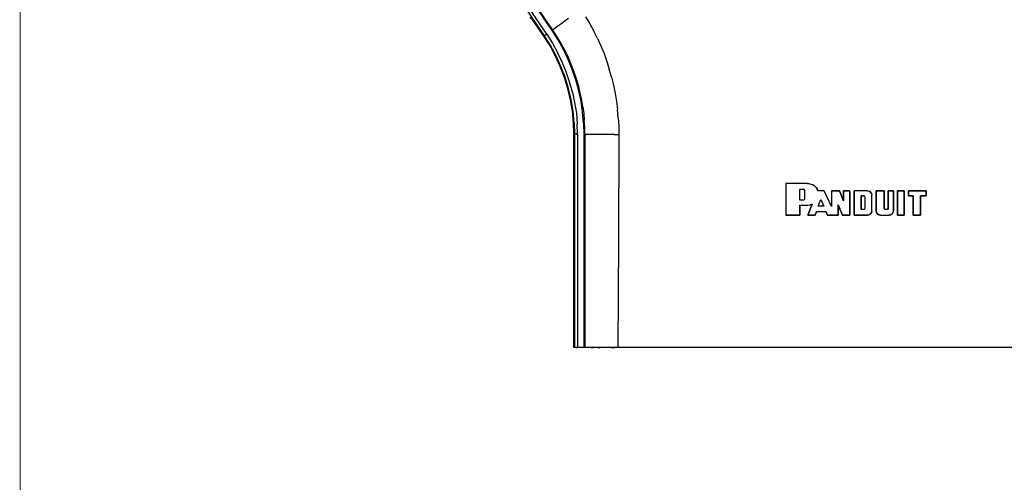
# Model space of a CAD drawing. Extents: x -0.1 to 44.1, y -0.1 to 34.1.
# Drawn here: x 0.2 to 10.4, y 16.2 to 21 of the extents above; entities that cross this region are included whole.
import ezdxf

# ---------------------------------------------------------------- set-up
doc = ezdxf.new("R2010")
doc.units = 0
doc.header["$MEASUREMENT"] = 0
doc.layers.add('Object', color=5, linetype='CONTINUOUS')
doc.layers.add('Title Block', color=3, linetype='CONTINUOUS')

msp = doc.modelspace()

# ---------------------------------------------------------------- linework, layer by layer
at = {"layer": 'Object'}
for p, q in [((5.71, 20.879), (4.726, 22.337)), ((5.631, 20.824), (4.646, 22.283)), ((5.656, 20.841), (4.671, 22.3)), ((5.717, 20.883), (5.224, 21.611)), ((5.483, 21.013), (5.514, 20.984)), ((5.514, 20.984), (5.483, 21.013)), ((5.626, 20.82), (5.514, 20.984)), ((5.626, 20.82), (5.514, 20.984)), ((5.514, 20.984), (5.626, 20.82)), ((5.626, 20.82), (5.514, 20.984)), ((5.514, 20.984), (5.626, 20.82)), ((5.626, 20.82), (5.514, 20.984)), ((5.78, 20.93), (5.756, 20.913)), ((5.809, 20.951), (5.78, 20.93)), ((5.843, 20.976), (5.809, 20.951)), ((5.88, 21.001), (5.843, 20.976)), ((6.054, 21.019), (6.097, 20.946)), ((6.097, 20.946), (6.139, 20.871)), ((5.631, 20.824), (5.626, 20.82)), ((5.633, 20.826), (5.631, 20.824)), ((5.694, 20.723), (5.631, 20.824)), ((5.639, 20.83), (5.633, 20.826)), ((5.647, 20.834), (5.639, 20.83)), ((5.647, 20.834), (5.656, 20.841)), ((5.656, 20.841), (5.714, 20.749)), ((5.71, 20.879), (5.717, 20.883)), ((5.771, 20.783), (5.71, 20.879)), ((5.724, 20.889), (5.717, 20.883)), ((5.757, 20.823), (5.717, 20.883)), ((5.737, 20.899), (5.724, 20.889)), ((5.756, 20.913), (5.737, 20.899)), ((5.793, 20.761), (5.757, 20.823)), ((6.176, 20.796), (6.139, 20.871)), ((5.689, 20.72), (5.626, 20.82)), ((5.689, 20.72), (5.626, 20.82)), ((5.689, 20.72), (5.626, 20.82)), ((5.626, 20.82), (5.689, 20.72)), ((5.689, 20.72), (5.626, 20.82)), ((5.626, 20.82), (5.689, 20.72)), ((5.746, 20.616), (5.689, 20.72)), ((5.746, 20.616), (5.689, 20.72)), ((5.746, 20.616), (5.689, 20.72)), ((5.689, 20.72), (5.746, 20.616)), ((5.751, 20.619), (5.694, 20.723)), ((5.714, 20.749), (5.767, 20.653)), ((5.826, 20.683), (5.771, 20.783)), ((5.827, 20.7), (5.793, 20.761)), ((6.176, 20.796), (6.21, 20.72)), ((6.21, 20.72), (6.243, 20.641)), ((5.801, 20.51), (5.751, 20.619)), ((5.814, 20.554), (5.767, 20.653)), ((5.874, 20.581), (5.826, 20.683)), ((5.86, 20.636), (5.827, 20.7)), ((5.86, 20.636), (5.889, 20.571)), ((6.243, 20.641), (6.271, 20.561)), ((5.794, 20.507), (5.746, 20.616)), ((5.794, 20.507), (5.746, 20.616)), ((5.746, 20.616), (5.794, 20.507)), ((5.794, 20.507), (5.746, 20.616)), ((5.856, 20.454), (5.814, 20.554)), ((5.917, 20.477), (5.874, 20.581)), ((5.916, 20.506), (5.889, 20.571)), ((6.271, 20.561), (6.297, 20.481)), ((5.837, 20.396), (5.794, 20.507)), ((5.837, 20.396), (5.794, 20.507)), ((5.837, 20.396), (5.794, 20.507)), ((5.794, 20.507), (5.837, 20.396)), ((5.844, 20.399), (5.801, 20.51)), ((5.89, 20.35), (5.856, 20.454)), ((5.941, 20.439), (5.916, 20.506)), ((5.953, 20.37), (5.917, 20.477)), ((5.963, 20.371), (5.941, 20.439)), ((6.321, 20.399), (6.297, 20.481)), ((5.871, 20.283), (5.837, 20.396)), ((5.871, 20.283), (5.837, 20.396)), ((5.837, 20.396), (5.871, 20.283)), ((5.871, 20.283), (5.837, 20.396)), ((5.879, 20.284), (5.844, 20.399)), ((5.92, 20.246), (5.89, 20.35)), ((5.983, 20.26), (5.953, 20.37)), ((5.983, 20.303), (5.963, 20.371)), ((6.321, 20.399), (6.341, 20.316)), ((6.341, 20.316), (6.359, 20.233)), ((5.899, 20.167), (5.871, 20.283)), ((5.899, 20.167), (5.871, 20.283)), ((5.899, 20.167), (5.871, 20.283)), ((5.871, 20.283), (5.899, 20.167)), ((5.906, 20.169), (5.879, 20.284)), ((5.92, 20.246), (5.941, 20.139)), ((6, 20.234), (5.983, 20.303)), ((6.007, 20.15), (5.983, 20.26)), ((6.014, 20.164), (6, 20.234)), ((6.359, 20.233), (6.371, 20.15)), ((5.919, 20.05), (5.899, 20.167)), ((5.919, 20.05), (5.899, 20.167)), ((5.919, 20.05), (5.899, 20.167)), ((5.899, 20.167), (5.919, 20.05)), ((5.926, 20.05), (5.906, 20.169)), ((5.941, 20.139), (5.959, 20.03)), ((6.023, 20.039), (6.007, 20.15)), ((6.026, 20.096), (6.014, 20.164)), ((6.371, 20.15), (6.383, 20.066)), ((5.93, 19.931), (5.919, 20.05)), ((5.93, 19.931), (5.919, 20.05)), ((5.93, 19.931), (5.919, 20.05)), ((5.919, 20.05), (5.93, 19.931)), ((5.937, 19.931), (5.926, 20.05)), ((5.959, 20.03), (5.969, 19.921)), ((6.033, 19.926), (6.023, 20.039)), ((6.026, 20.096), (6.036, 20.026)), ((6.036, 20.026), (6.041, 19.954)), ((6.39, 19.981), (6.383, 20.066)), ((5.934, 19.813), (5.93, 19.931)), ((5.934, 19.813), (5.93, 19.931)), ((5.93, 19.931), (5.934, 19.813)), ((5.934, 19.813), (5.93, 19.931)), ((5.93, 19.931), (5.934, 19.813)), ((5.934, 19.813), (5.93, 19.931)), ((5.937, 19.931), (5.941, 19.813)), ((5.971, 19.813), (5.969, 19.921)), ((6.033, 19.926), (6.037, 19.813)), ((6.046, 19.884), (6.041, 19.954)), ((6.39, 19.981), (6.394, 19.896)), ((5.934, 17.624), (5.934, 19.813)), ((5.934, 19.813), (5.934, 17.624)), ((5.934, 17.624), (5.934, 19.813)), ((5.934, 19.813), (5.934, 17.624)), ((5.934, 17.624), (5.934, 19.813)), ((5.941, 19.813), (5.934, 19.813)), ((5.941, 19.813), (5.941, 17.624)), ((5.944, 19.813), (5.941, 19.813)), ((5.95, 19.813), (5.944, 19.813)), ((5.96, 19.813), (5.95, 19.813)), ((5.96, 19.813), (5.971, 19.813)), ((5.971, 19.813), (5.971, 17.624)), ((6.037, 19.813), (6.037, 17.624)), ((6.037, 19.813), (6.047, 19.813)), ((6.047, 19.813), (6.046, 19.884)), ((6.047, 19.813), (6.046, 18.719)), ((6.047, 19.813), (6.056, 19.811)), ((6.071, 19.811), (6.056, 19.811)), ((6.094, 19.811), (6.071, 19.811)), ((6.123, 19.811), (6.094, 19.811)), ((6.159, 19.811), (6.123, 19.811)), ((6.199, 19.811), (6.159, 19.811)), ((6.244, 19.811), (6.199, 19.811)), ((6.293, 19.81), (6.244, 19.811)), ((6.394, 19.896), (6.396, 19.81)), ((6.343, 19.81), (6.293, 19.81)), ((6.343, 19.81), (6.396, 19.81)), ((6.396, 19.81), (6.391, 18.717)), ((8.333, 19.307), (8.109, 19.307)), ((8.109, 19.307), (8.109, 18.983)), ((8.333, 19.307), (8.109, 19.307)), ((8.109, 19.307), (8.109, 18.983)), ((8.333, 19.307), (8.35, 19.306)), ((8.35, 19.306), (8.367, 19.301)), ((8.254, 19.25), (8.286, 19.25)), ((8.254, 19.136), (8.254, 19.25)), ((8.254, 19.136), (8.254, 19.25)), ((8.254, 19.25), (8.286, 19.25)), ((8.286, 19.25), (8.291, 19.249)), ((8.291, 19.249), (8.286, 19.25)), ((8.291, 19.249), (8.297, 19.246)), ((8.297, 19.246), (8.291, 19.249)), ((8.297, 19.247), (8.297, 19.244)), ((8.3, 19.24), (8.297, 19.246)), ((8.297, 19.244), (8.297, 19.246)), ((8.297, 19.246), (8.3, 19.24)), ((8.301, 19.234), (8.3, 19.24)), ((8.3, 19.24), (8.301, 19.234)), ((8.301, 19.234), (8.301, 19.151)), ((8.301, 19.234), (8.301, 19.151)), ((8.367, 19.301), (8.383, 19.296)), ((8.383, 19.297), (8.383, 19.296)), ((8.383, 19.296), (8.399, 19.286)), ((8.411, 19.276), (8.399, 19.286)), ((8.399, 19.286), (8.411, 19.276)), ((8.411, 19.277), (8.411, 19.274)), ((8.423, 19.261), (8.411, 19.276)), ((8.423, 19.261), (8.411, 19.276)), ((8.423, 19.263), (8.423, 19.26)), ((8.433, 19.247), (8.423, 19.261)), ((8.423, 19.261), (8.433, 19.247)), ((8.431, 19.247), (8.423, 19.261)), ((8.431, 19.247), (8.423, 19.261)), ((8.439, 19.231), (8.431, 19.247)), ((8.439, 19.231), (8.431, 19.247)), ((8.439, 19.231), (8.433, 19.247)), ((8.433, 19.247), (8.439, 19.231)), ((8.504, 19.231), (8.439, 19.231)), ((8.504, 19.231), (8.439, 19.231)), ((8.577, 19.07), (8.504, 19.231)), ((8.577, 19.07), (8.504, 19.231)), ((8.577, 19.231), (8.577, 19.07)), ((8.66, 19.231), (8.577, 19.231)), ((8.577, 19.231), (8.66, 19.231)), ((8.577, 19.231), (8.577, 19.07)), ((8.703, 19.13), (8.66, 19.231)), ((8.66, 19.231), (8.703, 19.13)), ((8.767, 19.231), (8.703, 19.231)), ((8.703, 19.231), (8.703, 19.13)), ((8.703, 19.13), (8.703, 19.231)), ((8.703, 19.231), (8.767, 19.231)), ((8.767, 18.983), (8.767, 19.231)), ((8.767, 19.231), (8.767, 18.983)), ((8.81, 19.231), (8.81, 18.983)), ((8.949, 19.231), (8.81, 19.231)), ((8.949, 19.231), (8.81, 19.231)), ((8.81, 18.983), (8.81, 19.231)), ((8.949, 19.231), (8.966, 19.227)), ((8.98, 19.219), (8.966, 19.227)), ((8.966, 19.227), (8.98, 19.219)), ((8.98, 19.219), (8.98, 19.22)), ((8.98, 19.22), (8.98, 19.217)), ((8.99, 19.204), (8.98, 19.219)), ((8.98, 19.219), (8.99, 19.204)), ((8.99, 19.203), (8.99, 19.206)), ((8.99, 19.206), (8.99, 19.204)), ((8.99, 19.204), (8.993, 19.187)), ((8.99, 19.204), (8.993, 19.187)), ((9.037, 19.231), (9.037, 19.027)), ((9.119, 19.231), (9.037, 19.231)), ((9.037, 19.027), (9.037, 19.231)), ((9.037, 19.231), (9.119, 19.231)), ((9.119, 19.053), (9.119, 19.231)), ((9.119, 19.231), (9.119, 19.053)), ((9.214, 19.231), (9.161, 19.231)), ((9.161, 19.231), (9.161, 19.053)), ((9.161, 19.053), (9.161, 19.231)), ((9.161, 19.231), (9.214, 19.231)), ((9.214, 19.027), (9.214, 19.231)), ((9.214, 19.231), (9.214, 19.027)), ((9.257, 19.231), (9.257, 18.983)), ((9.323, 19.231), (9.257, 19.231)), ((9.257, 18.983), (9.257, 19.231)), ((9.257, 19.231), (9.323, 19.231)), ((9.323, 18.983), (9.323, 19.231)), ((9.323, 19.231), (9.323, 18.983)), ((9.55, 19.231), (9.367, 19.231)), ((9.367, 19.231), (9.367, 19.18)), ((9.367, 19.18), (9.367, 19.231)), ((9.367, 19.231), (9.55, 19.231)), ((9.55, 19.18), (9.55, 19.231)), ((9.55, 19.231), (9.55, 19.18)), ((8.286, 19.136), (8.254, 19.136)), ((8.286, 19.136), (8.254, 19.136)), ((8.291, 19.137), (8.286, 19.136)), ((8.291, 19.137), (8.286, 19.136)), ((8.297, 19.141), (8.291, 19.137)), ((8.297, 19.141), (8.291, 19.137)), ((8.3, 19.146), (8.297, 19.141)), ((8.3, 19.146), (8.297, 19.141)), ((8.297, 19.14), (8.297, 19.143)), ((8.297, 19.143), (8.297, 19.141)), ((8.301, 19.151), (8.3, 19.146)), ((8.301, 19.151), (8.3, 19.146)), ((8.44, 19.073), (8.47, 19.143)), ((8.44, 19.073), (8.47, 19.143)), ((8.47, 19.143), (8.501, 19.073)), ((8.47, 19.143), (8.501, 19.073)), ((8.883, 19.18), (8.909, 19.18)), ((8.883, 19.04), (8.883, 19.18)), ((8.909, 19.18), (8.883, 19.18)), ((8.883, 19.18), (8.883, 19.04)), ((8.909, 19.18), (8.913, 19.179)), ((8.913, 19.179), (8.909, 19.18)), ((8.913, 19.179), (8.917, 19.176)), ((8.917, 19.176), (8.913, 19.179)), ((8.917, 19.177), (8.917, 19.174)), ((8.917, 19.176), (8.92, 19.171)), ((8.917, 19.174), (8.917, 19.176)), ((8.917, 19.176), (8.92, 19.171)), ((8.92, 19.171), (8.921, 19.167)), ((8.92, 19.171), (8.921, 19.167)), ((8.921, 19.167), (8.921, 19.053)), ((8.921, 19.167), (8.921, 19.053)), ((8.993, 19.027), (8.993, 19.187)), ((8.993, 19.027), (8.993, 19.187)), ((9.367, 19.18), (9.417, 19.18)), ((9.417, 19.18), (9.367, 19.18)), ((9.417, 19.18), (9.417, 18.983)), ((9.417, 18.983), (9.417, 19.18)), ((9.493, 18.983), (9.493, 19.18)), ((9.493, 19.18), (9.55, 19.18)), ((9.55, 19.18), (9.493, 19.18)), ((9.493, 19.18), (9.493, 18.983)), ((8.254, 18.983), (8.254, 19.084)), ((8.254, 19.084), (8.333, 19.084)), ((8.254, 19.084), (8.333, 19.084)), ((8.254, 19.084), (8.254, 18.983)), ((8.333, 19.084), (8.359, 19.087)), ((8.333, 19.084), (8.359, 19.087)), ((8.381, 19.096), (8.336, 18.983)), ((8.336, 18.983), (8.381, 19.096)), ((8.381, 19.096), (8.359, 19.087)), ((8.359, 19.087), (8.381, 19.096)), ((8.359, 19.089), (8.359, 19.086)), ((8.359, 19.087), (8.359, 19.086)), ((8.409, 18.983), (8.424, 19.019)), ((8.424, 19.019), (8.409, 18.983)), ((8.424, 19.019), (8.519, 19.019)), ((8.424, 19.019), (8.519, 19.019)), ((8.501, 19.073), (8.44, 19.073)), ((8.501, 19.073), (8.44, 19.073)), ((8.519, 19.019), (8.536, 18.983)), ((8.536, 18.983), (8.519, 19.019)), ((8.647, 19.089), (8.691, 18.983)), ((8.647, 18.983), (8.647, 19.089)), ((8.691, 18.983), (8.647, 19.089)), ((8.647, 19.089), (8.647, 18.983)), ((8.909, 19.04), (8.883, 19.04)), ((8.909, 19.04), (8.883, 19.04)), ((8.913, 19.041), (8.909, 19.04)), ((8.913, 19.041), (8.909, 19.04)), ((8.917, 19.044), (8.913, 19.041)), ((8.917, 19.044), (8.913, 19.041)), ((8.92, 19.049), (8.917, 19.044)), ((8.92, 19.049), (8.917, 19.044)), ((8.917, 19.043), (8.917, 19.046)), ((8.917, 19.046), (8.917, 19.044)), ((8.921, 19.053), (8.92, 19.049)), ((8.921, 19.053), (8.92, 19.049)), ((8.98, 18.996), (8.99, 19.01)), ((8.99, 19.01), (8.98, 18.996)), ((8.99, 19.01), (8.993, 19.027)), ((8.993, 19.027), (8.99, 19.01)), ((8.99, 19.011), (8.99, 19.009)), ((8.99, 19.009), (8.99, 19.01)), ((9.037, 19.027), (9.04, 19.01)), ((9.04, 19.01), (9.037, 19.027)), ((9.04, 19.011), (9.04, 19.009)), ((9.05, 18.996), (9.04, 19.01)), ((9.04, 19.01), (9.04, 19.009)), ((9.05, 18.996), (9.04, 19.01)), ((9.12, 19.049), (9.119, 19.053)), ((9.12, 19.049), (9.119, 19.053)), ((9.123, 19.044), (9.12, 19.049)), ((9.12, 19.049), (9.123, 19.044)), ((9.123, 19.043), (9.123, 19.046)), ((9.123, 19.046), (9.123, 19.044)), ((9.127, 19.041), (9.123, 19.044)), ((9.123, 19.044), (9.127, 19.041)), ((9.131, 19.04), (9.127, 19.041)), ((9.131, 19.04), (9.127, 19.041)), ((9.149, 19.04), (9.131, 19.04)), ((9.149, 19.04), (9.131, 19.04)), ((9.154, 19.041), (9.149, 19.04)), ((9.154, 19.041), (9.149, 19.04)), ((9.159, 19.044), (9.154, 19.041)), ((9.159, 19.044), (9.154, 19.041)), ((9.161, 19.049), (9.159, 19.044)), ((9.161, 19.049), (9.159, 19.044)), ((9.159, 19.043), (9.159, 19.046)), ((9.159, 19.046), (9.159, 19.044)), ((9.161, 19.053), (9.161, 19.049)), ((9.161, 19.049), (9.161, 19.053)), ((9.2, 18.996), (9.21, 19.01)), ((9.2, 18.996), (9.21, 19.01)), ((9.21, 19.01), (9.214, 19.027)), ((9.21, 19.01), (9.214, 19.027)), ((9.21, 19.011), (9.21, 19.009)), ((9.21, 19.009), (9.21, 19.01)), ((8.109, 18.983), (8.254, 18.983)), ((8.254, 18.983), (8.109, 18.983)), ((8.336, 18.983), (8.409, 18.983)), ((8.409, 18.983), (8.336, 18.983)), ((8.536, 18.983), (8.647, 18.983)), ((8.647, 18.983), (8.536, 18.983)), ((8.691, 18.983), (8.767, 18.983)), ((8.767, 18.983), (8.691, 18.983)), ((8.81, 18.983), (8.949, 18.983)), ((8.949, 18.983), (8.81, 18.983)), ((8.949, 18.983), (8.966, 18.987)), ((8.966, 18.987), (8.949, 18.983)), ((8.98, 18.996), (8.966, 18.987)), ((8.98, 18.996), (8.966, 18.987)), ((8.966, 18.989), (8.966, 18.986)), ((8.966, 18.987), (8.966, 18.986)), ((8.98, 18.997), (8.98, 18.994)), ((8.98, 18.994), (8.98, 18.996)), ((9.05, 18.997), (9.05, 18.994)), ((9.05, 18.994), (9.05, 18.996)), ((9.05, 18.996), (9.064, 18.987)), ((9.064, 18.987), (9.05, 18.996)), ((9.064, 18.987), (9.081, 18.983)), ((9.081, 18.983), (9.064, 18.987)), ((9.081, 18.983), (9.17, 18.983)), ((9.081, 18.983), (9.17, 18.983)), ((9.17, 18.983), (9.186, 18.987)), ((9.186, 18.987), (9.17, 18.983)), ((9.2, 18.996), (9.186, 18.987)), ((9.2, 18.996), (9.186, 18.987)), ((9.186, 18.989), (9.186, 18.986)), ((9.186, 18.987), (9.186, 18.986)), ((9.2, 18.997), (9.2, 18.994)), ((9.2, 18.994), (9.2, 18.996)), ((9.257, 18.983), (9.323, 18.983)), ((9.323, 18.983), (9.257, 18.983)), ((9.417, 18.983), (9.493, 18.983)), ((9.493, 18.983), (9.417, 18.983)), ((6.046, 18.719), (6.046, 17.624)), ((6.391, 18.717), (6.386, 17.624)), ((5.941, 17.624), (5.934, 17.624)), ((5.941, 17.624), (5.934, 17.624)), ((5.944, 17.624), (5.941, 17.624)), ((5.944, 17.624), (5.941, 17.624)), ((5.95, 17.624), (5.944, 17.624)), ((5.95, 17.624), (5.944, 17.624)), ((5.96, 17.624), (5.95, 17.624)), ((5.96, 17.624), (5.95, 17.624)), ((5.971, 17.624), (5.96, 17.624)), ((5.96, 17.624), (5.971, 17.624)), ((6.037, 17.624), (5.971, 17.624)), ((6.037, 17.624), (5.971, 17.624)), ((6.046, 17.624), (6.037, 17.624)), ((6.046, 17.624), (6.037, 17.624)), ((6.05, 17.624), (6.046, 17.624)), ((6.05, 17.624), (6.046, 17.624)), ((6.057, 17.624), (6.05, 17.624)), ((6.057, 17.624), (6.05, 17.624)), ((6.066, 17.624), (6.057, 17.624)), ((6.066, 17.624), (6.057, 17.624)), ((6.079, 17.624), (6.066, 17.624)), ((6.079, 17.624), (6.066, 17.624)), ((6.094, 17.624), (6.079, 17.624)), ((6.094, 17.624), (6.079, 17.624)), ((6.111, 17.624), (6.094, 17.624)), ((6.111, 17.624), (6.094, 17.624)), ((6.131, 17.624), (6.111, 17.624)), ((6.111, 17.624), (6.131, 17.624)), ((6.154, 17.624), (6.131, 17.624)), ((6.154, 17.624), (6.131, 17.624)), ((6.177, 17.624), (6.154, 17.624)), ((6.177, 17.624), (6.154, 17.624)), ((6.204, 17.624), (6.177, 17.624)), ((6.177, 17.624), (6.204, 17.624)), ((6.231, 17.624), (6.204, 17.624)), ((6.231, 17.624), (6.204, 17.624)), ((6.26, 17.624), (6.231, 17.624)), ((6.26, 17.624), (6.231, 17.624)), ((6.29, 17.624), (6.26, 17.624)), ((6.29, 17.624), (6.26, 17.624)), ((6.321, 17.624), (6.29, 17.624)), ((6.321, 17.624), (6.29, 17.624)), ((6.353, 17.624), (6.321, 17.624)), ((6.321, 17.624), (6.353, 17.624)), ((6.386, 17.624), (6.353, 17.624)), ((6.386, 17.624), (6.353, 17.624)), ((11.361, 17.624), (6.386, 17.624)), ((11.361, 17.624), (6.386, 17.624))]:
    msp.add_line(p, q, dxfattribs=at)
at = {"layer": 'Title Block', "const_width": 0.01}
msp.add_lwpolyline([(0.25, 0.25), (0.25, 33.75), (43.75, 33.75), (43.75, 0.25)], close=True, dxfattribs=at)

doc.saveas('drawing.dxf')
